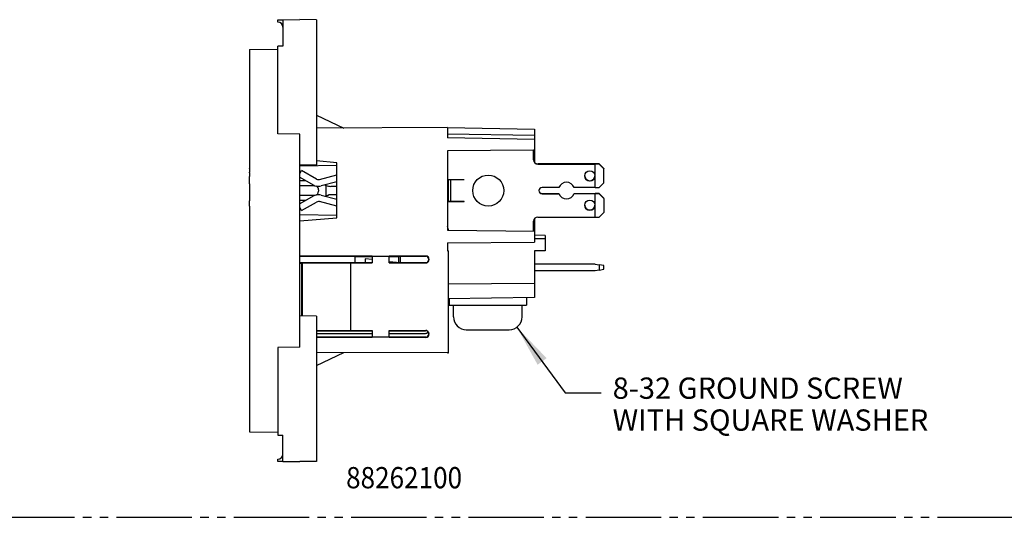
# Model space of a CAD drawing. Units: inches. Extents: x 51 to 507, y -360 to -8.
# Drawn here: x 169 to 286, y -162 to -102 of the extents above; entities that cross this region are included whole.
import ezdxf

# ---------------------------------------------------------------- set-up
doc = ezdxf.new("R2010")
doc.units = ezdxf.units.IN
doc.linetypes.add('CENTER_DASH_DASH', pattern=[14, 9, -1, 1, -1, 1, -1])
doc.layers.add('1', color=7, linetype='Continuous')
doc.styles.add('CONVERTER_11', font='txt.shx', dxfattribs={"width": 0.9})
doc.dimstyles.get("Standard").update_dxf_attribs({"dimtxt": 0.18, "dimasz": 0.18, "dimexe": 0.18, "dimexo": 0.0625, "dimgap": 0.09, "dimtad": 0, "dimtih": 1, "dimtoh": 1, "dimdec": 4, "dimzin": 0, "dimdsep": 46, "dimtxsty": 'Standard', "dimcen": 0.09, "dimadec": 0, "dimazin": 0, "dimtfac": 1, "dimtdec": 4, "dimtofl": 0, "dimtmove": 0, "dimatfit": 3, "dimfxl": 1, "dimtolj": 1, "dimtzin": 0, "dimarcsym": 0})

# ---------------------------------------------------------------- blocks, each defined once
blk = doc.blocks.new('55060160-R6_NEMA_Socket-Body_Family_2-8-11__50', base_point=(202.07, -143.38))
at = {"color": 7, "linetype": 'Continuous'}
for p, q in [((204.07, -113.5), (207.35, -115.03)), ((219.69, -114.97), (204.07, -115.04)), ((219.69, -114.97), (230.1, -115.16)), ((219.69, -114.97), (219.69, -115.71)), ((230.1, -115.16), (230.1, -115.89)), ((219.69, -115.71), (219.69, -116.21)), ((219.69, -115.71), (230.1, -115.89)), ((230.1, -116.39), (219.69, -116.21)), ((230.1, -115.89), (230.1, -116.39)), ((230.1, -116.39), (230.1, -117.69)), ((229.96, -117.69), (219.69, -117.74)), ((219.69, -117.74), (219.69, -126.77)), ((230.1, -117.69), (229.96, -117.69)), ((230.1, -117.69), (230.1, -119.17)), ((206.48, -119.17), (204.07, -118.95)), ((206.48, -119.49), (206.48, -119.17)), ((206.48, -121.99), (206.48, -119.49)), ((206.48, -122.99), (206.48, -121.99)), ((206.48, -123.01), (206.48, -122.99)), ((206.48, -125.48), (206.48, -123.01)), ((206.48, -125.75), (206.48, -125.48)), ((202.07, -126.13), (206.48, -125.75)), ((219.69, -126.77), (219.69, -127.24)), ((230.1, -125.83), (230.1, -127.33)), ((219.69, -127.24), (219.79, -127.24)), ((219.79, -127.24), (230.1, -127.33)), ((230.1, -127.33), (230.1, -127.83)), ((230.1, -127.83), (230.1, -128.26)), ((231.37, -127.86), (230.1, -127.83)), ((231.37, -127.86), (231.37, -128.27)), ((219.69, -128.76), (230.1, -128.67)), ((219.69, -128.76), (219.69, -129.71)), ((231.37, -128.27), (230.1, -128.26)), ((230.1, -128.26), (230.1, -128.67)), ((231.37, -128.27), (231.37, -129.69)), ((202.07, -130.32), (217.12, -130.32)), ((210.72, -130.35), (202.07, -130.35)), ((210.72, -130.41), (208.67, -130.41)), ((210.72, -130.33), (212.76, -130.32)), ((210.72, -130.33), (210.72, -130.35)), ((210.72, -130.35), (210.72, -130.41)), ((210.72, -130.41), (210.72, -131.11)), ((212.76, -130.35), (212.76, -130.32)), ((212.76, -130.41), (212.76, -130.35)), ((217.09, -130.35), (212.76, -130.35)), ((213.9, -130.41), (212.76, -130.41)), ((212.76, -131.11), (212.76, -130.41)), ((213.9, -131.11), (213.9, -130.35)), ((214.1, -131.11), (214.1, -130.35)), ((219.69, -129.71), (219.82, -129.71)), ((219.82, -141.9), (219.82, -129.71)), ((231.37, -129.69), (230.1, -129.71)), ((230.1, -129.71), (230.1, -131.28)), ((202.07, -131.11), (210.72, -131.11)), ((202.07, -131.17), (202.26, -131.17)), ((202.26, -131.17), (202.26, -137.49)), ((202.26, -131.17), (202.35, -131.18)), ((202.35, -131.18), (208.11, -131.14)), ((202.35, -131.18), (202.35, -137.49)), ((208.11, -131.14), (208.11, -139.22)), ((208.11, -131.14), (210.72, -131.14)), ((210.72, -131.11), (210.72, -131.14)), ((212.76, -131.14), (212.76, -131.11)), ((212.76, -131.11), (217.09, -131.11)), ((212.76, -131.14), (217.12, -131.14)), ((217.46, -130.74), (217.46, -130.72)), ((217.49, -130.69), (217.49, -130.78)), ((230.1, -131.28), (230.1, -132.08)), ((230.1, -132.08), (230.1, -133.57)), ((219.82, -133.66), (230.1, -133.57)), ((230.1, -133.57), (230.1, -135.26)), ((230.1, -135.26), (219.82, -135.44)), ((204.07, -139.18), (208.11, -139.22)), ((204.07, -139.24), (210.72, -139.24)), ((204.07, -139.56), (210.72, -139.56)), ((208.11, -139.22), (210.72, -139.22)), ((210.72, -139.22), (210.72, -139.24)), ((210.72, -139.24), (210.72, -139.56)), ((210.72, -139.56), (210.72, -140)), ((212.76, -139.21), (217.12, -139.21)), ((212.76, -139.24), (212.76, -139.21)), ((212.76, -139.24), (217.09, -139.24)), ((212.76, -139.56), (212.76, -139.24)), ((212.76, -139.56), (217.09, -139.56)), ((212.76, -140), (212.76, -139.56)), ((217.46, -139.63), (217.46, -139.61)), ((217.49, -139.58), (217.49, -139.67)), ((204.07, -140), (210.72, -140)), ((217.12, -140.03), (204.07, -140.03)), ((210.72, -140), (210.72, -140.03)), ((212.76, -140.03), (210.72, -140.03)), ((212.76, -140), (217.09, -140)), ((212.76, -140.03), (212.76, -140)), ((219.69, -141.9), (204.07, -141.83)), ((204.07, -143.38), (207.35, -141.85)), ((219.69, -141.9), (219.82, -141.9))]:
    blk.add_line(p, q, dxfattribs=at)
for centre, radius, start, end in [((217.09, -130.72), 0.368, 0.0128, 89.9823), ((217.12, -130.69), 0.368, 0.024, 89.9847), ((217.09, -130.74), 0.368, -89.9804, -0.0109), ((217.12, -130.77), 0.369, -90.3661, -73.6761), ((217.12, -130.78), 0.369, -73.2429, 0.0404), ((217.09, -139.61), 0.368, 0.0153, 89.9847), ((217.09, -139.19), 0.368, -89.9825, -34.6711), ((217.09, -139.63), 0.368, -89.9847, -0.0153), ((217.12, -139.58), 0.369, 73.6761, 90.3661), ((217.12, -139.67), 0.368, -89.9847, -0.024), ((217.12, -139.58), 0.369, -0.0404, 73.2429)]:
    blk.add_arc(centre, radius, start, end, dxfattribs=at)
blk = doc.blocks.new('Washer-No8-_182-Square_3__51', base_point=(219.89, -136.2))
at = {"color": 7, "linetype": 'Continuous'}
for p, q in [((219.89, -135.44), (219.89, -136.2)), ((219.89, -136.2), (220.43, -136.2)), ((220.43, -136.2), (222.43, -136.2)), ((222.43, -136.2), (226.6, -136.2)), ((226.6, -136.2), (228.61, -136.2)), ((228.61, -136.2), (229.14, -136.2)), ((229.14, -135.27), (229.14, -136.2))]:
    blk.add_line(p, q, dxfattribs=at)
blk = doc.blocks.new('Universal-Washers_Assy__52', base_point=(219.89, -136.2))
blk.add_blockref('Washer-No8-_182-Square_3__51', (219.89, -136.2))
blk = doc.blocks.new('Screw_8-32x_312PHPD__53', base_point=(220.43, -139.12))
at = {"color": 7, "linetype": 'Continuous'}
for p, q in [((220.43, -136.2), (222.43, -136.2)), ((220.43, -137.6), (220.43, -136.2)), ((222.43, -136.2), (226.6, -136.2)), ((226.6, -136.2), (228.61, -136.2)), ((228.61, -137.6), (228.61, -136.2)), ((221.95, -139.12), (227.08, -139.12))]:
    blk.add_line(p, q, dxfattribs=at)
for centre, start, end in [((221.95, -137.6), 180, -90), ((227.08, -137.6), -90, 0)]:
    blk.add_arc(centre, 1.52, start, end, dxfattribs=at)
blk = doc.blocks.new('Universal-Screws_Assy__54', base_point=(220.43, -139.12))
blk.add_blockref('Screw_8-32x_312PHPD__53', (220.43, -139.12))
blk = doc.blocks.new('55030750_R4_NEMA_QD-CONTACT_LINE-NEU_9-22-11__55', base_point=(205.21, -127.33))
at = {"color": 7, "linetype": 'Continuous'}
for p, q in [((229.97, -118.83), (229.97, -117.8)), ((237.34, -119.32), (230.48, -119.32)), ((237.79, -119.32), (237.34, -119.32)), ((237.34, -119.34), (237.34, -119.32)), ((237.34, -122.13), (237.34, -119.34)), ((237.79, -119.32), (238.35, -119.88)), ((238.35, -119.88), (238.35, -119.9)), ((238.35, -121.57), (238.35, -119.9)), ((219.75, -121.2), (219.75, -123.79)), ((219.82, -123.77), (219.82, -121.23)), ((221.68, -121.23), (221.68, -121.2)), ((205.51, -123.03), (205.21, -123.11)), ((206.48, -122.99), (205.77, -122.99)), ((230.99, -122.86), (232.99, -122.86)), ((234.83, -122.86), (237.34, -122.86)), ((237.79, -122.86), (237.34, -122.86)), ((237.34, -122.87), (237.34, -122.86)), ((237.34, -125.66), (237.34, -122.87)), ((237.79, -122.86), (238.35, -123.41)), ((221.68, -123.79), (221.68, -123.77)), ((238.35, -123.43), (238.35, -123.41)), ((238.35, -123.43), (238.35, -125.1)), ((229.97, -127.33), (229.97, -126.17))]:
    blk.add_line(p, q, dxfattribs=at)
for centre, radius, start, end in [((230.48, -118.82), 0.508, -137.4916, -90), ((236.7, -120.73), 0.61, -179.4032, -90), ((236.7, -120.73), 0.61, -90, -0.5968), ((205.77, -124.01), 1.02, 101.7925, 105), ((205.77, -124.01), 1.02, 90, 101.7925), ((230.99, -122.49), 0.368, -179.0121, -90), ((233.91, -122.49), 0.991, -158.1736, -21.8264), ((236.7, -124.24), 0.61, -179.4032, -90), ((236.7, -124.24), 0.61, -90, -0.5968)]:
    blk.add_arc(centre, radius, start, end, dxfattribs=at)
blk = doc.blocks.new('55030750_R4_NEMA_QD-CONTACT_LINE-NEU_9-22-11_1__56', base_point=(202.07, -127.33))
at = {"color": 7, "linetype": 'Continuous'}
for p, q in [((229.97, -118.83), (229.97, -117.8)), ((230.48, -119.34), (237.34, -119.34)), ((237.79, -119.34), (237.34, -119.34)), ((237.34, -122.13), (237.34, -119.34)), ((238.35, -119.9), (237.79, -119.34)), ((202.07, -120.46), (202.28, -120.1)), ((202.07, -120.9), (203.66, -121.82)), ((204.06, -121.13), (202.28, -120.1)), ((204.44, -121.18), (206.48, -120.63)), ((238.35, -121.57), (238.35, -119.9)), ((206.48, -121.46), (204.64, -121.95)), ((205.06, -121.84), (205.51, -121.96)), ((205.77, -121.99), (206.48, -121.99)), ((221.68, -121.2), (219.75, -121.2)), ((219.75, -121.2), (219.75, -123.79)), ((219.82, -123.77), (219.82, -121.23)), ((220.08, -121.23), (219.82, -121.23)), ((220.08, -121.23), (220.08, -123.77)), ((221.68, -121.23), (220.08, -121.23)), ((221.68, -121.23), (221.68, -121.2)), ((232.99, -122.13), (230.99, -122.13)), ((237.34, -122.13), (234.83, -122.13)), ((237.34, -122.13), (237.79, -122.13)), ((238.35, -121.57), (237.79, -122.13)), ((203.66, -123.18), (202.07, -124.1)), ((204.64, -123.05), (206.48, -123.54)), ((205.06, -123.16), (205.51, -123.04)), ((206.48, -123.01), (205.77, -123.01)), ((230.99, -122.87), (232.99, -122.87)), ((237.34, -122.87), (234.83, -122.87)), ((237.79, -122.87), (237.34, -122.87)), ((237.34, -125.66), (237.34, -122.87)), ((237.79, -122.87), (238.35, -123.43)), ((202.28, -124.9), (202.07, -124.54)), ((202.28, -124.9), (204.06, -123.87)), ((206.48, -124.37), (204.44, -123.82)), ((219.75, -123.79), (221.68, -123.79)), ((219.82, -123.77), (220.08, -123.77)), ((220.08, -123.77), (221.68, -123.77)), ((221.68, -123.79), (221.68, -123.77)), ((238.35, -123.43), (238.35, -125.1)), ((230.48, -125.66), (237.34, -125.66)), ((237.34, -125.66), (237.79, -125.66)), ((238.35, -125.1), (237.79, -125.66)), ((229.97, -127.33), (229.97, -126.17)), ((219.79, -127.07), (219.79, -127.24))]:
    blk.add_line(p, q, dxfattribs=at)
for centre, radius in [((224.57, -122.5), 1.85), ((236.7, -120.75), 0.61), ((236.7, -124.25), 0.61)]:
    blk.add_circle(centre, radius, dxfattribs=at)
for centre, radius, start, end in [((229.46, -117.8), 0.508, 0, 12.31), ((230.48, -118.83), 0.508, 180, -90), ((204.31, -120.69), 1.3, -120, -108.9942), ((204.31, -120.69), 1.3, -108.9942, -75.0269), ((204.31, -120.69), 0.5, -120, -90.2403), ((204.31, -120.69), 0.5, -90.2403, -75.0256), ((205.77, -120.98), 1.02, -105, -90), ((230.99, -122.5), 0.368, 90, -90), ((233.91, -122.5), 0.991, 21.8264, 158.1736), ((204.31, -124.31), 1.3, 108.9942, 120), ((204.31, -124.31), 1.3, 75.0269, 108.9942), ((205.77, -124.02), 1.02, 90, 105), ((233.91, -122.5), 0.991, -158.1736, -21.8264), ((204.31, -124.31), 0.5, 90.2403, 120), ((204.31, -124.31), 0.5, 75.0256, 90.2403), ((230.48, -126.17), 0.508, 90, 180), ((219.28, -127.07), 0.508, 0, 36.8699)]:
    blk.add_arc(centre, radius, start, end, dxfattribs=at)
blk = doc.blocks.new('55030760_R4_NEMA_QD-CONTACT_GND_9-26-11__57', base_point=(209.86, -132.08))
at = {"color": 7, "linetype": 'Continuous'}
for p, q in [((210.72, -130.75), (209.86, -130.64)), ((209.86, -130.64), (209.86, -131.11)), ((213.6, -131.11), (212.76, -131.01)), ((237.34, -131.28), (230.1, -131.28)), ((237.34, -131.28), (237.79, -131.36)), ((238.35, -131.46), (237.79, -131.36)), ((237.79, -131.36), (237.79, -132)), ((238.35, -131.9), (238.35, -131.46)), ((237.34, -132.08), (230.1, -132.08)), ((237.79, -132), (237.34, -132.08)), ((237.79, -132), (238.35, -131.9))]:
    blk.add_line(p, q, dxfattribs=at)
blk = doc.blocks.new('Contacts_QD_Assy__58', base_point=(202.07, -132.08))
for name, p in [('55030750_R4_NEMA_QD-CONTACT_LINE-NEU_9-22-11_1__56', (202.07, -127.33)), ('55030750_R4_NEMA_QD-CONTACT_LINE-NEU_9-22-11__55', (205.21, -127.33)), ('55030760_R4_NEMA_QD-CONTACT_GND_9-26-11__57', (209.86, -132.08))]:
    blk.add_blockref(name, p)
blk = doc.blocks.new('UNIVERSAL-PARTS_Assy__59', base_point=(202.07, -139.12))
for name, p in [('Contacts_QD_Assy__58', (202.07, -132.08)), ('Universal-Washers_Assy__52', (219.89, -136.2)), ('Universal-Screws_Assy__54', (220.43, -139.12))]:
    blk.add_blockref(name, p)
blk = doc.blocks.new('COMMON-PARTS_Screw-Mount_Assy__60', base_point=(202.07, -143.38))
for name, p in [('55060160-R6_NEMA_Socket-Body_Family_2-8-11__50', (202.07, -143.38)), ('UNIVERSAL-PARTS_Assy__59', (202.07, -139.12))]:
    blk.add_blockref(name, p)
blk = doc.blocks.new('55060XXX-R7_NEMA_Blank-REF_Screw-Mnt-Face-Plate_3-20-13_1__61', base_point=(196.07, -154.88))
at = {"color": 7, "linetype": 'Continuous'}
for p, q in [((199.47, -102.11), (200.07, -102.1)), ((199.47, -102.38), (199.47, -102.11)), ((200.07, -102.1), (202.07, -102.08)), ((200.07, -102.1), (200.07, -102.98)), ((204.07, -102.1), (202.07, -102.08)), ((204.07, -102.1), (204.07, -119.47)), ((200.07, -102.98), (200.07, -105.25)), ((196.07, -105.64), (199.47, -105.61)), ((196.07, -105.64), (196.07, -115.19)), ((200.07, -105.25), (199.47, -105.25)), ((199.47, -115.73), (199.47, -105.25)), ((196.07, -115.19), (196.07, -115.21)), ((196.07, -115.21), (196.07, -115.24)), ((196.07, -115.24), (196.07, -115.26)), ((196.07, -115.26), (196.07, -115.28)), ((196.07, -115.28), (196.07, -115.34)), ((196.07, -115.34), (196.07, -115.38)), ((196.07, -115.38), (196.07, -115.4)), ((196.07, -115.4), (196.07, -115.41)), ((196.07, -115.41), (196.07, -115.43)), ((196.07, -115.43), (196.07, -115.45)), ((196.07, -115.45), (196.07, -115.47)), ((196.07, -115.47), (196.07, -115.49)), ((196.07, -115.49), (196.07, -115.53)), ((196.07, -115.53), (196.07, -115.55)), ((196.07, -115.55), (196.07, -115.59)), ((196.07, -115.59), (196.07, -115.62)), ((196.07, -115.62), (196.07, -115.68)), ((196.07, -115.68), (196.07, -115.72)), ((196.07, -115.72), (196.07, -115.74)), ((196.07, -115.74), (196.07, -115.76)), ((196.07, -115.76), (196.07, -115.78)), ((196.07, -115.78), (196.07, -115.81)), ((196.07, -115.81), (196.07, -115.83)), ((196.07, -115.83), (196.07, -115.87)), ((196.07, -115.87), (196.07, -115.89)), ((196.07, -115.89), (196.07, -115.93)), ((196.07, -115.93), (196.07, -115.95)), ((196.07, -115.95), (196.07, -115.99)), ((196.07, -115.99), (196.07, -116.01)), ((196.07, -116.01), (196.07, -116.02)), ((196.07, -116.02), (196.07, -116.04)), ((196.07, -116.04), (196.07, -116.06)), ((196.07, -116.06), (196.07, -116.12)), ((196.07, -116.12), (196.07, -116.14)), ((196.07, -116.14), (196.07, -116.16)), ((196.07, -116.16), (196.07, -116.2)), ((196.07, -116.2), (196.07, -116.27)), ((196.07, -116.27), (196.07, -116.29)), ((196.07, -116.29), (196.07, -116.35)), ((202.07, -115.75), (199.47, -115.73)), ((202.07, -119.48), (202.07, -115.75)), ((196.07, -116.35), (196.07, -116.37)), ((196.07, -116.37), (196.07, -116.41)), ((196.07, -116.41), (196.07, -116.42)), ((196.07, -116.42), (196.07, -116.48)), ((196.07, -116.48), (196.07, -116.52)), ((196.07, -116.52), (196.07, -116.56)), ((196.07, -116.56), (196.07, -116.61)), ((196.07, -116.61), (196.07, -116.65)), ((196.07, -116.65), (196.07, -116.67)), ((196.07, -116.67), (196.07, -116.69)), ((196.07, -116.69), (196.07, -116.71)), ((196.07, -116.71), (196.07, -119.81)), ((196.07, -119.86), (196.07, -119.81)), ((196.07, -119.86), (196.07, -120.1)), ((204.07, -119.47), (202.07, -119.48)), ((202.07, -137.48), (202.07, -119.48)), ((206.48, -119.49), (202.07, -119.57)), ((196.07, -120.1), (196.07, -120.15)), ((196.07, -120.15), (196.07, -120.24)), ((196.07, -120.24), (196.07, -120.27)), ((196.07, -120.27), (196.07, -120.3)), ((196.07, -120.3), (196.07, -120.31)), ((196.07, -120.32), (196.07, -120.31)), ((196.07, -120.37), (196.07, -120.32)), ((196.07, -120.37), (196.07, -120.72)), ((196.07, -120.72), (196.07, -120.8)), ((196.07, -121.14), (196.07, -120.8)), ((196.07, -121.19), (196.07, -121.14)), ((196.07, -121.2), (196.07, -121.19)), ((196.07, -121.22), (196.07, -121.2)), ((196.07, -121.25), (196.07, -121.22)), ((196.07, -121.28), (196.07, -121.25)), ((196.07, -121.36), (196.07, -121.28)), ((196.07, -121.41), (196.07, -121.36)), ((196.07, -121.52), (196.07, -121.41)), ((196.07, -121.65), (196.07, -121.52)), ((196.07, -121.7), (196.07, -121.65)), ((196.07, -121.7), (196.07, -122.17)), ((196.07, -122.17), (196.07, -123.72)), ((202.8, -121.32), (202.07, -121.34)), ((202.07, -121.89), (203.82, -121.9)), ((205.21, -123.12), (205.21, -121.88)), ((203.82, -123.07), (202.07, -123.09)), ((204.32, -122.41), (204.32, -122.56)), ((196.07, -124.37), (196.07, -123.72)), ((196.07, -124.37), (196.07, -124.4)), ((196.07, -124.4), (196.07, -124.65)), ((202.07, -123.64), (202.84, -123.65)), ((196.07, -124.65), (196.07, -128.32)), ((206.48, -125.48), (202.07, -125.41)), ((196.07, -128.32), (196.07, -128.34)), ((196.07, -128.34), (196.07, -128.37)), ((196.07, -128.37), (196.07, -128.39)), ((196.07, -128.39), (196.07, -128.43)), ((196.07, -128.43), (196.07, -128.47)), ((196.07, -128.47), (196.07, -128.51)), ((196.07, -128.51), (196.07, -128.52)), ((196.07, -128.52), (196.07, -128.54)), ((196.07, -128.54), (196.07, -128.56)), ((196.07, -128.56), (196.07, -128.58)), ((196.07, -128.58), (196.07, -128.62)), ((196.07, -128.62), (196.07, -128.66)), ((196.07, -128.66), (196.07, -128.67)), ((196.07, -128.67), (196.07, -128.75)), ((196.07, -128.75), (196.07, -128.77)), ((196.07, -128.77), (196.07, -128.8)), ((196.07, -128.8), (196.07, -128.82)), ((196.07, -128.82), (196.07, -128.84)), ((196.07, -128.84), (196.07, -128.88)), ((196.07, -128.88), (196.07, -128.92)), ((196.07, -128.92), (196.07, -128.95)), ((196.07, -128.95), (196.07, -128.99)), ((196.07, -128.99), (196.07, -129.01)), ((196.07, -129.01), (196.07, -129.03)), ((196.07, -129.03), (196.07, -129.07)), ((196.07, -129.07), (196.07, -129.09)), ((196.07, -129.09), (196.07, -129.12)), ((196.07, -129.12), (196.07, -129.14)), ((196.07, -129.14), (196.07, -129.22)), ((196.07, -129.22), (196.07, -129.24)), ((196.07, -129.24), (196.07, -129.25)), ((196.07, -129.25), (196.07, -129.37)), ((196.07, -129.37), (196.07, -129.39)), ((196.07, -129.39), (196.07, -129.4)), ((196.07, -129.4), (196.07, -129.46)), ((196.07, -129.46), (196.07, -129.48)), ((196.07, -129.48), (196.07, -129.52)), ((196.07, -129.52), (196.07, -129.54)), ((196.07, -129.54), (196.07, -129.55)), ((196.07, -129.55), (196.07, -129.59)), ((196.07, -129.59), (196.07, -129.61)), ((196.07, -129.61), (196.07, -129.63)), ((196.07, -129.63), (196.07, -129.67)), ((196.07, -129.67), (196.07, -129.72)), ((196.07, -129.72), (196.07, -129.76)), ((196.07, -129.76), (196.07, -129.8)), ((196.07, -129.8), (196.07, -129.82)), ((196.07, -129.82), (196.07, -151.33)), ((208.67, -131.11), (208.67, -130.35)), ((204.07, -137.5), (202.07, -137.48)), ((202.07, -141.22), (202.07, -137.48)), ((204.07, -137.5), (204.07, -154.87)), ((202.07, -141.22), (199.47, -141.24)), ((199.47, -141.24), (199.47, -151.72)), ((196.07, -151.33), (199.47, -151.36)), ((199.47, -151.72), (200.07, -151.72)), ((200.07, -153.98), (200.07, -151.72)), ((199.47, -154.86), (199.47, -154.58)), ((200.07, -154.87), (199.47, -154.86)), ((200.07, -154.87), (200.07, -153.98)), ((200.07, -154.87), (202.07, -154.88)), ((204.07, -154.87), (202.07, -154.88))]:
    blk.add_line(p, q, dxfattribs=at)
for centre, radius, start, end in [((199.47, -102.98), 0.6, 0, 90), ((203.82, -122.41), 0.508, 89.3674, 90.1439), ((203.82, -122.41), 0.508, -0.0077, 59.3337), ((203.82, -122.56), 0.508, -89.4956, 0.0044), ((199.47, -153.98), 0.6, -90, 0)]:
    blk.add_arc(centre, radius, start, end, dxfattribs=at)
blk = doc.blocks.new('55060180-R1_NEMA_5-15_Insert_Screw-Mnt-Face-Plate__62', base_point=(196.07, -129.82))
at = {"color": 7, "linetype": 'Continuous'}
for p, q in [((196.07, -115.19), (196.07, -115.21)), ((196.07, -115.21), (196.07, -115.24)), ((196.07, -115.24), (196.07, -115.26)), ((196.07, -115.26), (196.07, -115.28)), ((196.07, -115.28), (196.07, -115.34)), ((196.07, -115.34), (196.07, -115.38)), ((196.07, -115.38), (196.07, -115.4)), ((196.07, -115.4), (196.07, -115.41)), ((196.07, -115.41), (196.07, -115.43)), ((196.07, -115.43), (196.07, -115.45)), ((196.07, -115.45), (196.07, -115.47)), ((196.07, -115.47), (196.07, -115.49)), ((196.07, -115.49), (196.07, -115.53)), ((196.07, -115.53), (196.07, -115.55)), ((196.07, -115.55), (196.07, -115.59)), ((196.07, -115.59), (196.07, -115.62)), ((196.07, -115.62), (196.07, -115.68)), ((196.07, -115.68), (196.07, -115.72)), ((196.07, -115.72), (196.07, -115.74)), ((196.07, -115.74), (196.07, -115.76)), ((196.07, -115.76), (196.07, -115.78)), ((196.07, -115.78), (196.07, -115.81)), ((196.07, -115.81), (196.07, -115.83)), ((196.07, -115.83), (196.07, -115.87)), ((196.07, -115.87), (196.07, -115.89)), ((196.07, -115.89), (196.07, -115.93)), ((196.07, -115.93), (196.07, -115.95)), ((196.07, -115.95), (196.07, -115.99)), ((196.07, -115.99), (196.07, -116.01)), ((196.07, -116.01), (196.07, -116.02)), ((196.07, -116.02), (196.07, -116.04)), ((196.07, -116.04), (196.07, -116.06)), ((196.07, -116.06), (196.07, -116.12)), ((196.07, -116.12), (196.07, -116.14)), ((196.07, -116.14), (196.07, -116.16)), ((196.07, -116.16), (196.07, -116.2)), ((196.07, -116.2), (196.07, -116.27)), ((196.07, -116.27), (196.07, -116.29)), ((196.07, -116.29), (196.07, -116.35)), ((196.07, -116.35), (196.07, -116.37)), ((196.07, -116.37), (196.07, -116.41)), ((196.07, -116.41), (196.07, -116.42)), ((196.07, -116.42), (196.07, -116.48)), ((196.07, -116.48), (196.07, -116.52)), ((196.07, -116.52), (196.07, -116.56)), ((196.07, -116.56), (196.07, -116.61)), ((196.07, -116.61), (196.07, -116.65)), ((196.07, -116.65), (196.07, -116.67)), ((196.07, -116.67), (196.07, -116.69)), ((196.07, -116.69), (196.07, -116.71)), ((196.07, -119.86), (196.07, -119.81)), ((196.07, -119.86), (196.07, -120.1)), ((196.07, -120.1), (196.07, -120.15)), ((196.07, -120.15), (196.07, -120.24)), ((196.07, -120.24), (196.07, -120.27)), ((196.07, -120.27), (196.07, -120.3)), ((196.07, -120.3), (196.07, -120.31)), ((196.07, -120.32), (196.07, -120.31)), ((196.07, -120.37), (196.07, -120.32)), ((196.07, -120.37), (196.07, -120.72)), ((196.07, -121.14), (196.07, -120.8)), ((196.07, -121.19), (196.07, -121.14)), ((196.07, -121.2), (196.07, -121.19)), ((196.07, -121.22), (196.07, -121.2)), ((196.07, -121.25), (196.07, -121.22)), ((196.07, -121.28), (196.07, -121.25)), ((196.07, -121.36), (196.07, -121.28)), ((196.07, -121.41), (196.07, -121.36)), ((196.07, -121.52), (196.07, -121.41)), ((196.07, -121.65), (196.07, -121.52)), ((196.07, -121.7), (196.07, -121.65)), ((196.07, -121.7), (196.07, -122.17)), ((196.07, -122.17), (196.07, -123.72)), ((196.07, -124.37), (196.07, -123.72)), ((196.07, -124.37), (196.07, -124.4)), ((196.07, -124.4), (196.07, -124.65)), ((196.07, -128.32), (196.07, -128.34)), ((196.07, -128.34), (196.07, -128.37)), ((196.07, -128.37), (196.07, -128.39)), ((196.07, -128.39), (196.07, -128.43)), ((196.07, -128.43), (196.07, -128.47)), ((196.07, -128.47), (196.07, -128.51)), ((196.07, -128.51), (196.07, -128.52)), ((196.07, -128.52), (196.07, -128.54)), ((196.07, -128.54), (196.07, -128.56)), ((196.07, -128.56), (196.07, -128.58)), ((196.07, -128.58), (196.07, -128.62)), ((196.07, -128.62), (196.07, -128.66)), ((196.07, -128.66), (196.07, -128.67)), ((196.07, -128.67), (196.07, -128.75)), ((196.07, -128.75), (196.07, -128.77)), ((196.07, -128.77), (196.07, -128.8)), ((196.07, -128.8), (196.07, -128.82)), ((196.07, -128.82), (196.07, -128.84)), ((196.07, -128.84), (196.07, -128.88)), ((196.07, -128.88), (196.07, -128.92)), ((196.07, -128.92), (196.07, -128.95)), ((196.07, -128.95), (196.07, -128.99)), ((196.07, -128.99), (196.07, -129.01)), ((196.07, -129.01), (196.07, -129.03)), ((196.07, -129.03), (196.07, -129.07)), ((196.07, -129.07), (196.07, -129.09)), ((196.07, -129.09), (196.07, -129.12)), ((196.07, -129.12), (196.07, -129.14)), ((196.07, -129.14), (196.07, -129.22)), ((196.07, -129.22), (196.07, -129.24)), ((196.07, -129.24), (196.07, -129.25)), ((196.07, -129.25), (196.07, -129.37)), ((196.07, -129.37), (196.07, -129.39)), ((196.07, -129.39), (196.07, -129.4)), ((196.07, -129.4), (196.07, -129.46)), ((196.07, -129.46), (196.07, -129.48)), ((196.07, -129.48), (196.07, -129.52)), ((196.07, -129.52), (196.07, -129.54)), ((196.07, -129.54), (196.07, -129.55)), ((196.07, -129.55), (196.07, -129.59)), ((196.07, -129.59), (196.07, -129.61)), ((196.07, -129.61), (196.07, -129.63)), ((196.07, -129.63), (196.07, -129.67)), ((196.07, -129.67), (196.07, -129.72)), ((196.07, -129.72), (196.07, -129.76)), ((196.07, -129.76), (196.07, -129.8)), ((196.07, -129.8), (196.07, -129.82))]:
    blk.add_line(p, q, dxfattribs=at)
blk = doc.blocks.new('8826XXXX_R2_Screw-Mnt-Face-Plate_5-15_Assy_10-2-13__63', base_point=(196.07, -154.88))
for name, p in [('55060XXX-R7_NEMA_Blank-REF_Screw-Mnt-Face-Plate_3-20-13_1__61', (196.07, -154.88)), ('COMMON-PARTS_Screw-Mount_Assy__60', (202.07, -143.38)), ('55060180-R1_NEMA_5-15_Insert_Screw-Mnt-Face-Plate__62', (196.07, -129.82))]:
    blk.add_blockref(name, p)
blk = doc.blocks.new('right2__64', base_point=(219.88, -128.44))
at = {"layer": '1', "color": 1}
blk.add_solid([(231.53, -142.52), (230.46, -143.31), (227.99, -138.83)], dxfattribs=at)
blk.add_blockref('8826XXXX_R2_Screw-Mnt-Face-Plate_5-15_Assy_10-2-13__63', (196.07, -154.88))
at = {"layer": '1', "color": 1, "style": 'CONVERTER_11', "width": 0.9}
blk.add_text('88262100', height=2.54, dxfattribs=at).set_placement((207.6, -158.07))
at = {"layer": '1', "color": 1, "insert": (239.42, -151.98), "char_height": 2.54, "attachment_point": 7, "line_spacing_factor": 0.90036, "style": 'CONVERTER_11'}
blk.add_mtext('8-32 GROUND SCREW\\PWITH SQUARE WASHER', dxfattribs=at)
at = {"layer": '1', "color": 1, "linetype": 'Continuous', "has_arrowhead": 0}
blk.add_leader([(227.99, -138.83), (233.74, -146.65), (238.03, -146.65)], dimstyle='Standard', dxfattribs=at)

msp = doc.modelspace()

# ---------------------------------------------------------------- linework, layer by layer
at = {"layer": '1', "color": 7, "linetype": 'CENTER_DASH_DASH'}
msp.add_line((385.2, -161.54), (62.87, -161.54), dxfattribs=at)

# ---------------------------------------------------------------- block references
msp.add_blockref('right2__64', (219.88, -128.44))

doc.saveas('drawing.dxf')
